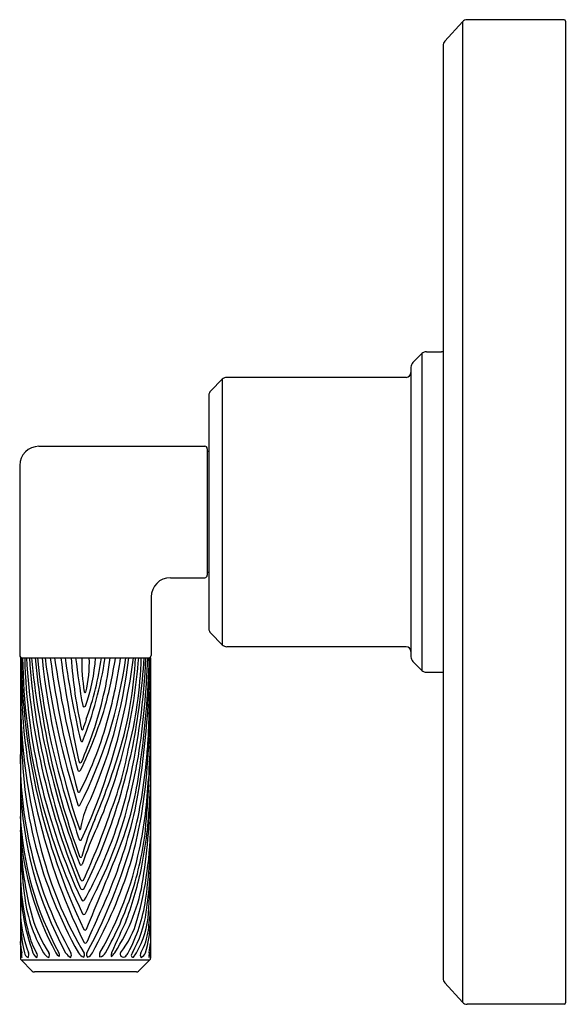
# Model space of a CAD drawing. Extents: x 4528.46 to 4531.82, y 456.89 to 462.94.
import ezdxf

# ---------------------------------------------------------------- set-up
doc = ezdxf.new("R2010")
doc.units = 0
doc.header["$LTSCALE"] = 0.64311
doc.layers.get('0').update_dxf_attribs({"color": 255, "linetype": 'CONTINUOUS'})
doc.layers.get('DEFPOINTS').update_dxf_attribs({"linetype": 'CONTINUOUS'})
doc.styles.get("Standard").update_dxf_attribs({"font": 'txt', "width": 0.8})

msp = doc.modelspace()

# ---------------------------------------------------------------- linework, layer by layer
for p, q in [((4531.8045, 462.9378), (4531.2103, 462.9378)), ((4531.8145, 462.9278), (4531.8145, 456.9012)), ((4531.1807, 462.9247), (4531.0725, 462.8058)), ((4531.1807, 462.9247), (4531.1807, 456.9043)), ((4531.0621, 462.7789), (4531.0621, 457.0502)), ((4530.8768, 460.8317), (4530.9321, 460.8871)), ((4530.9321, 460.8871), (4530.9321, 458.942)), ((4530.9604, 460.8988), (4531.053, 460.8988)), ((4530.8651, 460.8035), (4530.8651, 459.0256)), ((4529.7068, 460.7298), (4529.6358, 460.6587)), ((4529.7068, 460.7298), (4529.7068, 459.0992)), ((4530.8351, 460.7415), (4529.7351, 460.7415)), ((4529.6241, 460.6305), (4529.6241, 459.1986)), ((4528.5809, 460.3181), (4529.5991, 460.3181)), ((4529.6141, 460.3031), (4529.6141, 459.526)), ((4529.6241, 460.287), (4529.6141, 460.287)), ((4528.4628, 460.1999), (4528.4628, 459.0341)), ((4529.6241, 459.542), (4529.6141, 459.542)), ((4529.388, 459.511), (4529.5991, 459.511)), ((4529.2699, 459.3929), (4529.2699, 459.0341)), ((4529.7068, 459.0992), (4529.6358, 459.1703)), ((4530.8351, 459.0875), (4529.7351, 459.0875)), ((4528.4667, 459.0191), (4529.266, 459.0191)), ((4528.4667, 459.0191), (4528.4667, 457.1749)), ((4529.266, 459.0191), (4529.266, 457.1749)), ((4530.8768, 458.9973), (4530.9321, 458.942)), ((4530.9604, 458.9303), (4531.053, 458.9303)), ((4528.4711, 457.1643), (4528.5397, 457.0957)), ((4528.4711, 457.1643), (4529.2616, 457.1643)), ((4529.2616, 457.1643), (4529.193, 457.0957)), ((4529.1791, 457.0899), (4528.5536, 457.0899)), ((4531.1807, 456.9043), (4531.0725, 457.0232)), ((4531.8045, 456.8912), (4531.2103, 456.8912))]:
    msp.add_line(p, q)
for centre, radius, start, end in [((4531.2103, 462.8978), 0.04, 90, 137.7), ((4531.8045, 462.9278), 0.01, 360, 90), ((4531.1021, 462.7789), 0.04, 137.7, 180), ((4530.9604, 460.8588), 0.04, 90, 135), ((4531.053, 460.8788), 0.02, 63.2275, 90), ((4530.9051, 460.8035), 0.04, 135, 180.00056), ((4530.8351, 460.7715), 0.03, 270, 0), ((4529.7351, 460.7015), 0.04, 90, 135), ((4529.6641, 460.6305), 0.04, 135, 180), ((4528.5809, 460.1999), 0.1181, 90, 180), ((4529.5991, 460.3031), 0.015, 0.03885, 90), ((4529.388, 459.3929), 0.1181, 90.00206, 179.99794), ((4529.5991, 459.526), 0.015, 270.00001, 359.96115), ((4529.6641, 459.1986), 0.04, 180, 225), ((4529.7351, 459.1275), 0.04, 225, 270), ((4530.8351, 459.0575), 0.03, 360, 90), ((4528.4778, 459.0341), 0.015, 180, 270), ((4532.2621, 458.9393), 3.7912, 178.79524, 206.08878), ((4532.4588, 459.0565), 3.9859, 180.53808, 205.32911), ((4532.2236, 459.0672), 3.7434, 180.73676, 205.63481), ((4532.2301, 459.1112), 3.7377, 181.41318, 204.96196), ((4532.7767, 459.2751), 4.2804, 183.4296, 202.98954), ((4532.904, 459.3112), 4.3913, 183.81417, 202.12927), ((4533.3268, 459.4706), 4.813, 185.38381, 200.93516), ((4533.2781, 459.4327), 4.7379, 185.00803, 200.17546), ((4533.0862, 459.4833), 4.5383, 185.87134, 197.80544), ((4533.5232, 459.5417), 4.951, 186.05948, 198.53228), ((4533.7021, 459.6812), 5.1267, 187.42035, 197.77512), ((4534.1595, 459.7327), 5.5555, 187.38063, 196.05321), ((4534.4232, 459.8449), 5.8053, 188.17845, 195.12756), ((4536.3883, 460.0371), 7.7405, 187.5578, 192.34712), ((4534.5664, 459.8533), 5.8847, 188.1501, 193.20193), ((4531.7408, 459.2293), 2.97, 184.05959, 192.62519), ((4533.3919, 459.5487), 4.6163, 186.58835, 190.27599), ((4526.2752, 459.4062), 2.8652, 333.2074, 352.23453), ((4525.4518, 459.4725), 3.7363, 335.16989, 353.02934), ((4530.0149, 459.0059), 1.1717, 179.35612, 189.57712), ((4526.6919, 459.3611), 2.3206, 338.37751, 351.52365), ((4527.848, 459.0907), 1.0829, 340.1139, 356.20911), ((4528.2054, 458.9809), 0.685, 345.31145, 3.19693), ((4526.9982, 459.3083), 1.9884, 340.41794, 351.63484), ((4526.1492, 459.3614), 3.0029, 335.14021, 353.45332), ((4526.8185, 459.2877), 2.2166, 340.95138, 353.03792), ((4525.4191, 459.6357), 3.6845, 345.4587, 350.36468), ((4526.124, 459.4385), 2.9881, 344.70412, 351.93065), ((4526.8055, 459.1303), 2.3709, 343.06609, 357.31079), ((4525.9411, 459.2617), 3.2612, 346.35088, 355.733), ((4526.5556, 459.106), 2.6552, 345.7217, 358.12445), ((4524.8028, 459.2209), 4.4397, 347.44743, 357.39372), ((4524.6054, 459.3458), 4.6338, 349.16495, 355.95595), ((4524.0081, 459.0503), 5.2534, 349.80937, 359.65895), ((4524.045, 459.2089), 5.2076, 351.2073, 357.91131), ((4523.3661, 459.1904), 5.895, 351.86272, 358.33416), ((4529.2549, 459.0341), 0.015, 270, 360), ((4530.9051, 459.0256), 0.04, 180, 225), ((4530.9604, 458.9703), 0.04, 225, 270), ((4523.7504, 458.8108), 5.5153, 353.91585, 0.68054), ((4616.2151, 454.8419), 87.0433, 177.343424, 177.613088), ((4531.053, 458.9503), 0.02, 270, 296.7725), ((4528.8652, 458.8123), 0.00584, 193.33842, 298.60638), ((4532.3465, 458.8341), 3.8811, 181.49745, 195.76227), ((4526.1946, 459.5732), 2.921, 334.77314, 342.87952), ((4528.8587, 458.7279), 0.00949, 196.52681, 323.79028), ((4526.7299, 459.2624), 2.3572, 333.19035, 344.94681), ((4530.8341, 457.9438), 2.083, 160.41794, 162.25874), ((4528.8468, 458.5811), 0.00424, 192.58555, 322.55151), ((4531.1869, 458.5388), 2.7122, 179.48953, 209.38461), ((4526.3922, 459.4349), 2.6676, 336.66955, 340.95138), ((4521.8678, 458.6446), 7.3988, 354.70184, 359.07956), ((4686.1277, 450.6848), 157.0578, 177.138364, 177.229423), ((4528.8445, 458.5123), 0.00787, 202.17774, 306.50587), ((4526.0272, 459.2408), 3.1726, 336.64467, 346.35088), ((4525.4295, 459.2452), 3.8058, 341.33069, 348.32065), ((4526.0534, 458.6844), 3.2012, 347.29561, 356.10593), ((4530.9067, 458.3989), 2.4402, 179.36574, 209.21181), ((4525.1529, 459.6335), 4.0985, 336.91789, 343.06609), ((4527.0849, 458.8313), 2.0789, 338.43117, 349.46356), ((4524.768, 459.2027), 4.4933, 345.94982, 349.87507), ((4528.8349, 458.3827), 0.00803, 185.28271, 328.16663), ((4527.0401, 458.6195), 2.1775, 341.46766, 353.0515), ((4528.8284, 458.3332), 0.00993, 199.4808, 330.21211), ((4526.4874, 458.4103), 2.7693, 348.2111, 357.22942), ((4530.7838, 458.3117), 2.3184, 181.9658, 208.42657), ((4526.5217, 458.8382), 2.6787, 337.27661, 347.44743), ((4526.4965, 458.5181), 2.7536, 343.94941, 353.91585), ((4525.1239, 458.2708), 4.1418, 351.54199, 359.36958), ((4525.9888, 458.3531), 3.2791, 356.23038, 358.011), ((4528.8263, 458.202), 0.00787, 224.21532, 340.05139), ((4547.99, 464.2699), 20.1918, 197.80544, 198.38104), ((4528.8266, 458.1165), 0.00649, 183.70655, 343.81923), ((4529.2622, 457.9191), 0.428, 155.14021, 173.64273), ((4526.7518, 458.7063), 2.4483, 333.32918, 345.94982), ((4526.1303, 458.7659), 3.1159, 337.61018, 348.05307), ((4526.3421, 458.2905), 2.9228, 349.12025, 357.0004), ((4530.4321, 458.1482), 1.9682, 183.02086, 208.5353), ((4524.7481, 459.5175), 4.5098, 335.59757, 341.23804), ((4530.5681, 457.3257), 1.788, 156.91789, 164.64545), ((4530.6143, 457.1819), 1.8562, 154.42914, 162.20114), ((4525.9197, 459.0796), 3.2884, 333.30988, 341.33069), ((4525.8985, 458.8105), 3.3812, 331.71013, 345.78845), ((4527.016, 458.0128), 2.2503, 344.51962, 359.92829), ((4530.3158, 458.0887), 1.8537, 184.0264, 208.3645), ((4530.6066, 457.9829), 2.1407, 181.58678, 195.17343), ((4528.8332, 457.9687), 0.00429, 188.93307, 327.96318), ((4505.4003, 467.1715), 25.4432, 337.86732, 338.69546), ((4527.2555, 458.1905), 1.9928, 341.93728, 353.39835), ((4526.6697, 457.9183), 2.5949, 351.41718, 0.09866), ((4532.3011, 458.0403), 3.8391, 182.83716, 187.00778), ((4528.8353, 457.9071), 0.00828, 212.05654, 334.12824), ((4530.0149, 457.7201), 1.548, 176.87834, 194.69713), ((4528.8373, 457.8011), 0.00689, 201.44535, 343.55468), ((4526.3579, 458.9068), 2.8563, 331.22599, 337.27661), ((4527.0818, 458.2863), 2.162, 330.0851, 348.2111), ((4530.9207, 458.4317), 2.3996, 195.76227, 210.73517), ((4528.8398, 457.756), 0.00975, 211.23657, 316.70841), ((4526.334, 458.6293), 2.9412, 331.10277, 342.74177), ((4527.0637, 458.1737), 2.1922, 339.65271, 348.55784), ((4527.6991, 457.775), 1.5672, 355.44562, 358.78003), ((4529.7334, 457.644), 1.2665, 178.32905, 200.13407), ((4519.0787, 458.0555), 10.1931, 356.60361, 358.056), ((4528.8464, 457.6615), 0.0112, 203.69116, 320.28685), ((4531.5438, 456.2992), 2.9143, 153.32918, 156.79734), ((4528.0895, 457.8364), 1.1446, 326.70332, 351.21759), ((4526.2113, 457.8935), 3.0597, 351.80196, 355.44562), ((4529.3685, 457.6558), 0.8818, 185.45807, 210.51529), ((4528.8472, 457.6092), 0.0124, 207.98107, 327.718), ((4512.6441, 464.2253), 17.6231, 337.05031, 337.86732), ((4646.8311, 404.7618), 129.1169, 155.853885, 156.002861), ((4527.2522, 458.1916), 1.9962, 330.4805, 341.93728), ((4528.8521, 457.5389), 0.0117, 205.55991, 323.40169), ((4528.23, 457.6828), 1.0169, 332.16648, 351.41718), ((4529.277, 457.4956), 0.8128, 184.50097, 200.71563), ((4529.4119, 457.4215), 0.9447, 179.72484, 193.05738), ((4528.8571, 457.4524), 0.00964, 209.50617, 328.38122), ((4528.5356, 457.5586), 0.7114, 330.47338, 351.80196), ((4528.7145, 457.4836), 0.5404, 329.34044, 356.60361), ((4525.9428, 457.765), 3.3362, 352.80091, 354.9318), ((4529.3985, 457.6965), 0.9007, 197.70608, 212.84383), ((4539.0142, 452.8167), 10.9098, 155.09267, 156.26483), ((4528.6172, 457.5694), 0.5889, 322.1471, 344.51962), ((4528.459, 457.4342), 0.8084, 343.75373, 356.60124), ((4528.9966, 457.453), 0.4952, 194.69713, 209.64418), ((4528.8638, 457.3555), 0.00876, 208.71399, 347.75977), ((4528.8784, 457.3942), 0.3773, 330.42797, 352.80091), ((4529.3875, 457.3558), 0.9243, 184.94082, 189.20247), ((4554.5506, 458.3254), 26.1055, 182.33044, 182.45861), ((4528.8656, 457.2773), 0.00993, 211.37731, 331.26352), ((4528.2206, 457.3772), 1.0511, 350.74073, 354.02013), ((4528.5446, 457.2093), 0.0756, 182.87768, 203.84777), ((4528.378, 457.1923), 0.0984, 352.10219, 9.21423), ((4528.5342, 457.2163), 0.0434, 191.0049, 242.21409), ((4528.4863, 457.1957), 0.0329, 327.31774, 22.0907), ((4528.6, 457.2269), 0.0588, 198.70614, 236.84856), ((4528.5414, 457.1915), 0.0298, 332.39306, 33.81209), ((4528.6673, 457.2382), 0.0658, 207.29151, 246.37674), ((4528.6198, 457.1936), 0.0263, 323.39861, 33.25324), ((4528.7191, 457.2209), 0.0368, 200.44976, 251.77039), ((4528.674, 457.1905), 0.0339, 352.29705, 31.1279), ((4528.825, 457.2625), 0.0969, 214.18188, 239.64301), ((4528.7485, 457.1942), 0.0316, 330.85184, 25.88395), ((4528.8859, 457.2479), 0.0739, 212.65856, 246.07361), ((4528.8349, 457.1948), 0.0255, 325.49028, 24.45888), ((4528.8973, 457.1961), 0.0245, 150.81879, 220.67272), ((4528.8625, 457.228), 0.0506, 288.72627, 336.74808), ((4528.9852, 457.1924), 0.0333, 152.03264, 198.47584), ((4528.9441, 457.2323), 0.0513, 280.70907, 331.7887), ((4529.0732, 457.1911), 0.049, 159.76, 188.1219), ((4528.9707, 457.2544), 0.0886, 307.50531, 328.42468), ((4529.0967, 457.1991), 0.017, 148.55161, 221.59598), ((4529.0996, 457.2018), 0.021, 221.59598, 317.86009), ((4529.0468, 457.2496), 0.0923, 317.86009, 333.23418), ((4529.1573, 457.1898), 0.00951, 167.23374, 293.83183), ((4529.1997, 457.1802), 0.0529, 148.23237, 167.23374), ((4529.0102, 457.3026), 0.1938, 321.16483, 330.7941), ((4529.2324, 457.1946), 0.0292, 152.54993, 211.04585), ((4529.1833, 457.2307), 0.0566, 295.27772, 336.39299), ((4529.3316, 457.1919), 0.0754, 167.6235, 189.90879), ((4529.009, 457.2494), 0.2582, 344.16427, 350.79046), ((4529.9874, 457.1426), 0.7265, 173.21537, 174.83086), ((4528.4817, 457.1749), 0.015, 180, 225), ((4529.251, 457.1749), 0.015, 315, 360), ((4528.5536, 457.1096), 0.0197, 225, 270), ((4529.1791, 457.1096), 0.0197, 270, 315), ((4531.1021, 457.0502), 0.04, 180, 222.3), ((4531.2103, 456.9312), 0.04, 222.3, 270), ((4531.8045, 456.9012), 0.01, 270, 0)]:
    msp.add_arc(centre, radius, start, end)

# ---------------------------------------------------------------- texts
at = {"layer": 'DEFPOINTS'}
for tag, p, s in [('TRADENAME', (4531.8145, 459.9162), 'PINNA PALETTA'), ('MODELNUMBER', (4531.8145, 459.9179), 'P24915-SNW'), ('PRODUCT', (4531.8145, 459.9145), 'VALVE TRIM')]:
    msp.add_attdef(tag, p, s, height=0.001, dxfattribs=at)

doc.saveas('drawing.dxf')
